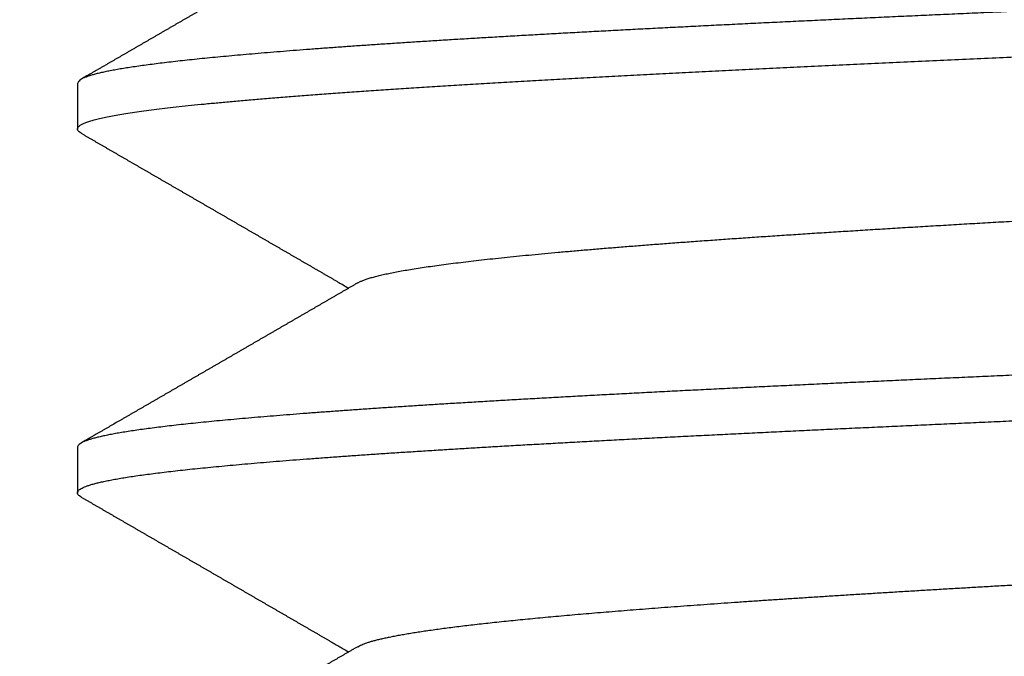
# Model space of a CAD drawing. Extents: x 10 to 415, y 0 to 297.
# Drawn here: x 135 to 135, y 231 to 232 of the extents above; entities that cross this region are included whole.
import ezdxf

# ---------------------------------------------------------------- set-up
doc = ezdxf.new("R2010")
doc.units = 0
doc.layers.add('1', color=7, linetype='CONTINUOUS')
doc.layers.add('204', color=7, linetype='CONTINUOUS')
doc.styles.get("Standard").update_dxf_attribs({"font": 'monotxt.shx'})
doc.dimstyles.new('DSTYLE1', dxfattribs={"dimtxt": 5, "dimasz": 3, "dimexe": 2, "dimexo": 0, "dimgap": 1.5, "dimtad": 1, "dimlfac": 2, "dimrnd": 0.01, "dimzin": 11, "dimcen": 0.09, "dimazin": 3, "dimtp": 1, "dimtm": 1, "dimtfac": 1, "dimtofl": 0, "dimtmove": 0, "dimatfit": 3})

# ---------------------------------------------------------------- blocks, each defined once
blk = doc.blocks.new('_AH13')
at = {"color": 0, "linetype": 'CONTINUOUS'}
blk.add_solid([(0, 0), (-1, 0.166667), (-1, -0.166667), (0, 0)], dxfattribs=at)
blk = doc.blocks.new('*D3890')
at = {"layer": '1', "color": 4, "linetype": 'CONTINUOUS'}
for p, q in [((130.92719, 245.39511), (106.12007, 245.39511)), ((108.12007, 245.39511), (108.12007, 207.6201)), ((108.12007, 169.8451), (108.12007, 207.6201)), ((142.02601, 169.8451), (106.12007, 169.8451))]:
    blk.add_line(p, q, dxfattribs=at)
at = {"layer": '1', "color": 4, "xscale": 3, "yscale": 3, "zscale": 3}
for p, rotation in [((108.12007, 245.39511), 450), ((108.12007, 169.8451), 270)]:
    blk.add_blockref('_AH13', p, dxfattribs=dict(at, rotation=rotation))
at = {"layer": '1', "color": 4, "linetype": 'CONTINUOUS', "width": 0.8}
blk.add_text('151,1', height=2.5, rotation=90, dxfattribs=at).set_placement((106.61907, 202.6201))

msp = doc.modelspace()

# ---------------------------------------------------------------- linework, layer by layer
at = {"layer": '1', "color": 3, "linetype": 'CONTINUOUS'}
for p, q in [((134.75101, 231.69925), (134.75101, 231.66994)), ((134.75101, 231.46853), (134.75101, 231.43886))]:
    msp.add_line(p, q, dxfattribs=at)
for points in [[(135.63443, 231.95934, -0.0000002), (135.65451, 231.96018, 0.000005)], [(135.6345, 232.19034, -0.0000002), (135.65458, 232.19119, 0.0000049)], [(135.63435, 231.72834, -0.0000002), (135.65443, 231.72918, 0.000005)], [(135.62648, 231.75693, -0.0000018), (135.61086, 231.75628, 0.0000014), (135.59524, 231.75562, 0.0000049)], [(135.62601, 231.98791, -0.0000025), (135.60638, 231.98709, 0.0000024), (135.58676, 231.98626, 0.000008)], [(135.626, 231.85795, -0.0000034), (135.64194, 231.85879, 0.0000037), (135.65787, 231.85962, 0.0000101)], [(135.62663, 231.49701, -0.0000027), (135.64249, 231.49768, 0.0000021), (135.65859, 231.49835, 0.0000098)], [(135.62603, 231.62695, -0.0000026), (135.64083, 231.62773, 0.0000029), (135.65562, 231.62851, 0.000009)], [(134.91929, 231.79798, -0.0000024), (134.9177, 231.79705, -0.0000024), (134.9161, 231.79613, -0.0000023), (134.91451, 231.7952, -0.0000023), (134.91291, 231.79428, -0.0000023), (134.91132, 231.79335, -0.0000022), (134.90972, 231.79243, -0.0000022), (134.90813, 231.7915, -0.0000022), (134.90653, 231.79058, -0.0000022), (134.90493, 231.78965, -0.0000021), (134.90334, 231.78873, -0.0000021), (134.90174, 231.78781, -0.0000021), (134.90015, 231.78688, -0.0000021), (134.89855, 231.78596, -0.000002), (134.89696, 231.78503, -0.000002), (134.89536, 231.78411, -0.000002), (134.89377, 231.78318, -0.000002), (134.89217, 231.78226, -0.0000019), (134.89057, 231.78133, -0.0000019), (134.88898, 231.78041, -0.0000019), (134.88738, 231.77948, -0.0000019), (134.88579, 231.77856, -0.0000018), (134.88419, 231.77763, -0.0000018), (134.88259, 231.77671, -0.0000018), (134.881, 231.77578, -0.0000017), (134.8794, 231.77486, -0.0000017), (134.87781, 231.77393, -0.0000017), (134.87621, 231.77301, -0.0000017), (134.87461, 231.77208, -0.0000016), (134.87302, 231.77116, -0.0000016), (134.87142, 231.77024, -0.0000016), (134.86983, 231.76931, -0.0000016), (134.86823, 231.76839, -0.0000016), (134.86663, 231.76746, -0.0000016), (134.86504, 231.76654, -0.0000015), (134.86344, 231.76561, -0.0000015), (134.86185, 231.76469, -0.0000015), (134.86025, 231.76376, -0.0000015), (134.85865, 231.76284, -0.0000015), (134.85706, 231.76191, -0.0000015), (134.85546, 231.76099, -0.0000015), (134.85387, 231.76006, -0.0000015), (134.85227, 231.75914, -0.0000015), (134.85067, 231.75822, -0.0000015), (134.84908, 231.75729, -0.0000015), (134.84748, 231.75637, -0.0000014), (134.84589, 231.75544, -0.0000014), (134.84429, 231.75452, -0.0000014), (134.84269, 231.75359, -0.0000014), (134.8411, 231.75267, -0.0000014), (134.8395, 231.75174, -0.0000014), (134.83791, 231.75082, -0.0000014), (134.83631, 231.7499, -0.0000014), (134.83471, 231.74897, -0.0000014), (134.83312, 231.74805, -0.0000014), (134.83152, 231.74712, -0.0000014), (134.82993, 231.7462, -0.0000014), (134.82833, 231.74527, -0.0000013), (134.82673, 231.74435, -0.0000013), (134.82514, 231.74342, -0.0000013), (134.82354, 231.7425, -0.0000013), (134.82195, 231.74158, -0.0000013), (134.82035, 231.74065, -0.0000013), (134.81875, 231.73973, -0.0000013), (134.81716, 231.7388, -0.0000013), (134.81556, 231.73788, -0.0000013), (134.81396, 231.73695, -0.0000013), (134.81237, 231.73603, -0.0000013), (134.81077, 231.7351, -0.0000013), (134.80918, 231.73418, -0.0000013), (134.80758, 231.73326, -0.0000012), (134.80598, 231.73233, -0.0000012), (134.80439, 231.73141, -0.0000012), (134.80279, 231.73048, -0.0000012), (134.8012, 231.72956, -0.0000012), (134.7996, 231.72863, -0.0000012), (134.798, 231.72771, -0.0000012), (134.79641, 231.72679, -0.0000012), (134.79481, 231.72586, -0.0000012), (134.79321, 231.72494, -0.0000012), (134.79162, 231.72401, -0.0000012), (134.79002, 231.72309, -0.0000012), (134.78843, 231.72217, -0.0000012), (134.78683, 231.72124, -0.0000012), (134.78523, 231.72032, -0.0000012), (134.78364, 231.71939, -0.0000011), (134.78204, 231.71847, -0.0000011), (134.78044, 231.71754, -0.0000011), (134.77885, 231.71662, -0.0000012), (134.77725, 231.7157, -0.0000011), (134.77566, 231.71477, -0.000001), (134.77406, 231.71385, -0.0000011), (134.77246, 231.71292, -0.0000015), (134.77086, 231.712, -0.000001), (134.76927, 231.71108, 0.0000006), (134.76769, 231.71016, -0.0000015), (134.76608, 231.70923, -0.0000076), (134.76443, 231.70827, 0.0000004), (134.76289, 231.70738, 0.0000267), (134.76149, 231.70657, -0.000009), (134.75969, 231.70553, -0.0000823), (134.75693, 231.70393, -0.0000443), (134.7533, 231.70183, -0.0000199)], [(134.92891, 231.34153), (134.92732, 231.34061, 0.0000055), (134.92572, 231.33968, 0.0000056), (134.92412, 231.33876, 0.0000055), (134.92253, 231.33784, 0.0000052), (134.92093, 231.33691, 0.000005), (134.91933, 231.33599, 0.0000048), (134.91774, 231.33506, 0.0000046), (134.91614, 231.33414, 0.0000044), (134.91455, 231.33321, 0.0000042), (134.91295, 231.33229, 0.000004), (134.91135, 231.33136, 0.0000038), (134.90976, 231.33044, 0.0000035), (134.90816, 231.32952, 0.0000033), (134.90657, 231.32859, 0.0000031), (134.90497, 231.32767, 0.0000029), (134.90337, 231.32674, 0.0000027), (134.90178, 231.32582, 0.0000025), (134.90018, 231.32489, 0.0000023), (134.89859, 231.32397, 0.0000021), (134.89699, 231.32304, 0.0000019), (134.89539, 231.32212, 0.0000017), (134.8938, 231.32119, 0.0000015), (134.8922, 231.32027, 0.0000013), (134.89061, 231.31934, 0.000001), (134.88901, 231.31842, 0.0000008), (134.88741, 231.31749, 0.0000006), (134.88582, 231.31657, 0.0000004), (134.88422, 231.31564, 0.0000002), (134.88263, 231.31472)], [(134.88103, 231.3138, -0.0000002), (134.87943, 231.31287, -0.0000004), (134.87784, 231.31195, -0.0000006), (134.87624, 231.31102, -0.0000008), (134.87465, 231.3101, -0.0000011), (134.87305, 231.30917, -0.0000013), (134.87145, 231.30825, -0.0000015), (134.86986, 231.30732, -0.0000016), (134.86826, 231.3064, -0.0000016), (134.86667, 231.30547, -0.0000016), (134.86507, 231.30455, -0.0000016), (134.86347, 231.30362, -0.0000015), (134.86188, 231.3027, -0.0000015), (134.86028, 231.30177, -0.0000015), (134.85869, 231.30085, -0.0000015), (134.85709, 231.29992, -0.0000015), (134.85549, 231.299, -0.0000015), (134.8539, 231.29808, -0.0000015), (134.8523, 231.29715, -0.0000015), (134.85071, 231.29623, -0.0000015), (134.84911, 231.2953, -0.0000015), (134.84751, 231.29438, -0.0000015), (134.84592, 231.29345, -0.0000014), (134.84432, 231.29253, -0.0000014), (134.84273, 231.2916, -0.0000014), (134.84113, 231.29068, -0.0000014), (134.83953, 231.28975, -0.0000014), (134.83794, 231.28883, -0.0000014), (134.83634, 231.28791, -0.0000014), (134.83474, 231.28698, -0.0000014), (134.83315, 231.28606, -0.0000014), (134.83155, 231.28513, -0.0000014), (134.82996, 231.28421, -0.0000014), (134.82836, 231.28328, -0.0000014), (134.82676, 231.28236, -0.0000013), (134.82517, 231.28143, -0.0000013), (134.82357, 231.28051, -0.0000013), (134.82198, 231.27959, -0.0000013), (134.82038, 231.27866, -0.0000013), (134.81878, 231.27774, -0.0000013), (134.81719, 231.27681, -0.0000013), (134.81559, 231.27589, -0.0000013), (134.814, 231.27496, -0.0000013), (134.8124, 231.27404, -0.0000013), (134.8108, 231.27311, -0.0000013), (134.80921, 231.27219, -0.0000013), (134.80761, 231.27127, -0.0000013), (134.80601, 231.27034, -0.0000013), (134.80442, 231.26942, -0.0000012), (134.80282, 231.26849, -0.0000012), (134.80123, 231.26757, -0.0000012), (134.79963, 231.26664, -0.0000012), (134.79803, 231.26572, -0.0000012), (134.79644, 231.2648, -0.0000012), (134.79484, 231.26387, -0.0000012), (134.79324, 231.26295, -0.0000012), (134.79165, 231.26202, -0.0000012), (134.79005, 231.2611, -0.0000012), (134.78846, 231.26017, -0.0000012), (134.78686, 231.25925, -0.0000012), (134.78526, 231.25833, -0.0000012), (134.78367, 231.2574, -0.0000012), (134.78207, 231.25648, -0.0000012), (134.78047, 231.25555, -0.0000011), (134.77888, 231.25463, -0.0000011), (134.77728, 231.2537, -0.0000011), (134.77569, 231.25278, -0.0000014), (134.77409, 231.25186, -0.0000011), (134.77249, 231.25093, -0.0000002), (134.77089, 231.25001, -0.0000013), (134.7693, 231.24908, -0.0000047)], [(134.76772, 231.24817, -0.0000002), (134.76611, 231.24724, 0.0000131)], [(135.36491, 231.74577, 0.0000589), (135.35004, 231.74512, 0.0000631), (135.33526, 231.74446, 0.0000671), (135.32058, 231.7438, 0.0000716), (135.30598, 231.74315, 0.0000759), (135.29149, 231.74249, 0.0000807), (135.27711, 231.74184, 0.0000854), (135.26284, 231.74118, 0.0000905), (135.24868, 231.74052, 0.0000956), (135.23464, 231.73987, 0.0001012), (135.22073, 231.73921, 0.0001067), (135.20695, 231.73855, 0.0001128), (135.1933, 231.7379, 0.0001189), (135.17979, 231.73724, 0.0001256), (135.16642, 231.73658, 0.0001323), (135.1532, 231.73593, 0.0001395), (135.14013, 231.73527, 0.0001465), (135.12721, 231.73461, 0.0001538), (135.11446, 231.73396, 0.0001613), (135.10187, 231.7333, 0.0001695), (135.08945, 231.73264, 0.0001779), (135.07719, 231.73199, 0.0001871), (135.06511, 231.73133, 0.0001966), (135.05321, 231.73068, 0.0002069), (135.04149, 231.73002, 0.0002177), (135.02996, 231.72936, 0.0002295), (135.01861, 231.72871, 0.0002418), (135.00746, 231.72805, 0.0002553), (134.99651, 231.72739, 0.0002695), (134.98575, 231.72674, 0.000285), (134.97521, 231.72608, 0.0003015), (134.96486, 231.72542, 0.0003197), (134.95474, 231.72477, 0.0003387), (134.94482, 231.72411, 0.0003589), (134.93513, 231.72345, 0.0003801), (134.92565, 231.7228, 0.0004023), (134.9164, 231.72214, 0.0004268), (134.90738, 231.72148, 0.0004533), (134.89858, 231.72083, 0.0004827), (134.89002, 231.72017, 0.0005144), (134.88169, 231.71952, 0.0005498), (134.87359, 231.71886, 0.0005882), (134.86574, 231.7182, 0.0006314), (134.85812, 231.71755, 0.0006785), (134.85075, 231.71689, 0.000732), (134.84363, 231.71623, 0.0007908), (134.83676, 231.71558, 0.0008581), (134.83013, 231.71492, 0.0009325), (134.82377, 231.71426, 0.0010191), (134.81765, 231.71361, 0.001116), (134.8118, 231.71295, 0.0012274), (134.80621, 231.71229, 0.0013488), (134.80089, 231.71164, 0.0014923), (134.79582, 231.71098, 0.0016519), (134.79102, 231.71032, 0.0018481), (134.78649, 231.70967, 0.0020753), (134.78222, 231.70901, 0.0023468), (134.77822, 231.70836, 0.0026519), (134.77449, 231.7077, 0.0030806), (134.77103, 231.70704, 0.0036441), (134.76785, 231.70638, 0.00419), (134.76493, 231.70573, 0.0046341), (134.7623, 231.70508, 0.0061207), (134.75992, 231.70442, 0.0090992), (134.75783, 231.70374, 0.0091942), (134.75602, 231.7031, 0.0042946), (134.75452, 231.70252, 0.0176834), (134.75323, 231.70179, 0.0550939), (134.75206, 231.70068, 0.0541099), (134.75101, 231.69925, 0.0408098)], [(134.75335, 231.66757), (134.75212, 231.66841, -0.0437047), (134.75134, 231.66925, -0.0737834), (134.75104, 231.67009, -0.1200915), (134.75118, 231.67094, -0.1321), (134.75179, 231.67178, -0.0892314), (134.75286, 231.67262, -0.0526239), (134.75439, 231.67347, -0.0316423), (134.75638, 231.67431, -0.0208473), (134.75883, 231.67516, -0.0143538), (134.76174, 231.676, -0.0105107), (134.76511, 231.67684, -0.0079189), (134.76893, 231.67769, -0.0062164), (134.77321, 231.67853, -0.0049668), (134.77793, 231.67938, -0.0040844), (134.7831, 231.68022, -0.003395), (134.78871, 231.68107, -0.0028811), (134.79477, 231.68191, -0.0024624), (134.80125, 231.68275, -0.0021382), (134.80818, 231.6836, -0.0018657), (134.81552, 231.68444, -0.0016484), (134.82331, 231.68529, -0.0014613), (134.83151, 231.68613, -0.0013084), (134.84014, 231.68697, -0.0011708), (134.84918, 231.68782, -0.0010525), (134.85864, 231.68866, -0.0009492), (134.86849, 231.68951, -0.0008615), (134.87875, 231.69035, -0.000784), (134.8894, 231.69119, -0.0007172), (134.90044, 231.69204, -0.0006577), (134.91185, 231.69288, -0.0006056), (134.92365, 231.69373, -0.0005588), (134.93581, 231.69457, -0.0005173), (134.94834, 231.69542, -0.00048), (134.96121, 231.69626, -0.0004466), (134.97445, 231.6971, -0.000416), (134.98803, 231.69795, -0.000388), (135.00195, 231.69879, -0.0003615), (135.01619, 231.69964, -0.000336), (135.03077, 231.70048, -0.0003133), (135.04565, 231.70132, -0.0002922), (135.06084, 231.70217, -0.0002733), (135.07632, 231.70301, -0.0002554), (135.0921, 231.70386, -0.0002394), (135.10815, 231.7047, -0.0002242), (135.12448, 231.70554, -0.0002105), (135.14107, 231.70639, -0.0001973), (135.15792, 231.70723, -0.0001855), (135.17501, 231.70808, -0.0001741), (135.19234, 231.70892, -0.0001636), (135.2099, 231.70977, -0.0001529), (135.22768, 231.71061, -0.0001431), (135.24567, 231.71145, -0.0001329), (135.26387, 231.7123, -0.000124), (135.28225, 231.71314, -0.000115), (135.30082, 231.71399, -0.000107), (135.31955, 231.71483, -0.0000988), (135.33845, 231.71567, -0.0000916), (135.3575, 231.71652, -0.0000841)], [(134.75335, 231.66757), (134.75489, 231.66668, 0.000027), (134.75643, 231.66578, 0.0000277), (134.75797, 231.66489, 0.000027), (134.75952, 231.66399, 0.0000247), (134.76106, 231.6631, 0.000023), (134.7626, 231.6622, 0.0000215), (134.76414, 231.66131, 0.0000201), (134.76569, 231.66041, 0.0000183), (134.76723, 231.65952, 0.0000169), (134.76877, 231.65863, 0.0000152), (134.77032, 231.65773, 0.0000137), (134.77186, 231.65684, 0.000012), (134.7734, 231.65594, 0.0000106), (134.77495, 231.65505, 0.0000089), (134.77649, 231.65416, 0.0000074), (134.77803, 231.65326, 0.0000058), (134.77958, 231.65237, 0.0000043), (134.78112, 231.65147, 0.0000026), (134.78266, 231.65058, 0.0000011), (134.78421, 231.64969, -0.0000005), (134.78575, 231.64879, -0.0000011), (134.7873, 231.6479, -0.0000011), (134.78884, 231.64701, -0.0000011), (134.79038, 231.64611, -0.0000011), (134.79193, 231.64522, -0.0000011), (134.79347, 231.64432, -0.0000012), (134.79502, 231.64343, -0.0000012), (134.79656, 231.64254, -0.0000012), (134.7981, 231.64164, -0.0000012), (134.79965, 231.64075, -0.0000012), (134.80119, 231.63985, -0.0000012), (134.80273, 231.63896, -0.0000012), (134.80428, 231.63807, -0.0000012), (134.80582, 231.63717, -0.0000012), (134.80737, 231.63628, -0.0000012), (134.80891, 231.63538, -0.0000012), (134.81045, 231.63449, -0.0000012), (134.812, 231.6336, -0.0000012), (134.81354, 231.6327, -0.0000012), (134.81508, 231.63181, -0.0000012), (134.81663, 231.63091, -0.0000012), (134.81817, 231.63002, -0.0000013), (134.81972, 231.62913, -0.0000013), (134.82126, 231.62823, -0.0000013), (134.8228, 231.62734, -0.0000013), (134.82435, 231.62644, -0.0000013), (134.82589, 231.62555, -0.0000013), (134.82743, 231.62466, -0.0000013), (134.82898, 231.62376, -0.0000013), (134.83052, 231.62287, -0.0000013), (134.83207, 231.62197, -0.0000013), (134.83361, 231.62108, -0.0000013), (134.83515, 231.62018, -0.0000013), (134.8367, 231.61929, -0.0000013), (134.83824, 231.6184, -0.0000014), (134.83978, 231.6175, -0.0000014), (134.84133, 231.61661, -0.0000014), (134.84287, 231.61571, -0.0000014), (134.84442, 231.61482, -0.0000014), (134.84596, 231.61393, -0.0000014), (134.8475, 231.61303, -0.0000014), (134.84905, 231.61214, -0.0000014), (134.85059, 231.61124, -0.0000014), (134.85213, 231.61035, -0.0000014), (134.85368, 231.60945, -0.0000014), (134.85522, 231.60856, -0.0000014), (134.85676, 231.60767, -0.0000015), (134.85831, 231.60677, -0.0000015), (134.85985, 231.60588, -0.0000015), (134.8614, 231.60498, -0.0000015), (134.86294, 231.60409, -0.0000015), (134.86448, 231.60319, -0.0000015), (134.86603, 231.6023, -0.0000015), (134.86757, 231.60141, -0.0000015), (134.86911, 231.60051, -0.0000015), (134.87066, 231.59962, -0.0000015), (134.8722, 231.59872, -0.0000015), (134.87374, 231.59783, -0.0000016), (134.87529, 231.59693, -0.0000016), (134.87683, 231.59604, -0.0000016), (134.87838, 231.59514, -0.0000016), (134.87992, 231.59425, -0.0000016), (134.88146, 231.59336, -0.0000016), (134.88301, 231.59246, -0.0000016), (134.88455, 231.59157, -0.0000016), (134.88609, 231.59067, -0.0000016), (134.88764, 231.58978, -0.0000016), (134.88918, 231.58888, -0.0000017), (134.89072, 231.58799, -0.0000017), (134.89227, 231.58709, -0.0000017), (134.89381, 231.5862, -0.0000017), (134.89535, 231.58531, -0.0000017), (134.8969, 231.58441, -0.0000017), (134.89844, 231.58352, -0.0000017), (134.89998, 231.58262, -0.0000017), (134.90153, 231.58173, -0.0000017), (134.90307, 231.58083, -0.0000017), (134.90461, 231.57994, -0.0000018), (134.90616, 231.57904, -0.0000018), (134.9077, 231.57815, -0.0000016), (134.90923, 231.57726, -0.0000018), (134.91079, 231.57636, -0.0000022), (134.91238, 231.57544, -0.0000017), (134.91388, 231.57457, -0.0000006), (134.91523, 231.57379, -0.0000024), (134.91696, 231.57278, -0.0000042), (134.91964, 231.57123, -0.0000021), (134.92314, 231.5692, -0.0000011)], [(134.92889, 231.57254), (134.93039, 231.57332, -0.0209148), (134.9322, 231.5741, -0.0154966), (134.93433, 231.57487, -0.0117177), (134.93676, 231.57565, -0.0091979), (134.9395, 231.57643, -0.0073207), (134.94255, 231.57721, -0.0059884), (134.9459, 231.57798, -0.0049546), (134.94955, 231.57876, -0.0041893), (134.95351, 231.57954, -0.0035672), (134.95776, 231.58031, -0.0030874), (134.96232, 231.58109, -0.0026854), (134.96717, 231.58187, -0.0023663), (134.97231, 231.58265, -0.0020923), (134.97775, 231.58342, -0.0018695), (134.98347, 231.5842, -0.0016748), (134.98948, 231.58498, -0.0015136), (134.99579, 231.58576, -0.0013664), (135.00237, 231.58653, -0.0012385), (135.00924, 231.58731, -0.0011251), (135.01637, 231.58809, -0.0010277), (135.02379, 231.58886, -0.0009409), (135.03146, 231.58964, -0.0008655), (135.03941, 231.59042, -0.0007977), (135.04761, 231.5912, -0.000738), (135.05608, 231.59197, -0.0006841), (135.06479, 231.59275, -0.0006361), (135.07376, 231.59353, -0.0005924), (135.08298, 231.59431, -0.000553), (135.09243, 231.59508, -0.0005173), (135.10213, 231.59586, -0.0004851), (135.11206, 231.59664, -0.0004547), (135.12222, 231.59741, -0.0004257), (135.13261, 231.59819, -0.0003988), (135.14322, 231.59897, -0.0003731), (135.15405, 231.59975, -0.0003501), (135.16508, 231.60052, -0.0003285), (135.17632, 231.6013, -0.000309), (135.18776, 231.60208, -0.0002905), (135.1994, 231.60286, -0.0002737), (135.21123, 231.60363, -0.0002576), (135.22324, 231.60441, -0.0002431), (135.23543, 231.60519, -0.000229), (135.2478, 231.60596, -0.0002164), (135.26033, 231.60674, -0.000204), (135.27303, 231.60752, -0.0001928), (135.28589, 231.6083, -0.0001815), (135.2989, 231.60907, -0.000171), (135.31206, 231.60985, -0.0001598), (135.32536, 231.61063, -0.00015), (135.33879, 231.61141, -0.0001401), (135.35235, 231.61218, -0.0001313)], [(134.92889, 231.57254), (134.92729, 231.57162, -0.000004), (134.9257, 231.57069, -0.000004), (134.9241, 231.56977, -0.000004), (134.92251, 231.56884, -0.0000039), (134.92091, 231.56792, -0.0000038), (134.91932, 231.56699, -0.0000037), (134.91772, 231.56607, -0.0000037), (134.91613, 231.56514, -0.0000036), (134.91453, 231.56422, -0.0000035), (134.91293, 231.56329, -0.0000035), (134.91134, 231.56237, -0.0000034), (134.90974, 231.56144, -0.0000033), (134.90815, 231.56052, -0.0000032), (134.90655, 231.55959, -0.0000032), (134.90496, 231.55867, -0.0000031), (134.90336, 231.55774, -0.000003), (134.90177, 231.55682, -0.000003), (134.90017, 231.55589, -0.0000029), (134.89857, 231.55497, -0.0000028), (134.89698, 231.55404, -0.0000027), (134.89538, 231.55312, -0.0000027), (134.89379, 231.55219, -0.0000026), (134.89219, 231.55127, -0.0000025), (134.8906, 231.55034, -0.0000025), (134.889, 231.54942, -0.0000024), (134.8874, 231.54849, -0.0000023), (134.88581, 231.54757, -0.0000023), (134.88421, 231.54664, -0.0000022), (134.88262, 231.54572, -0.0000021), (134.88102, 231.54479, -0.000002), (134.87942, 231.54387, -0.000002), (134.87783, 231.54294, -0.0000019), (134.87623, 231.54202, -0.0000018), (134.87464, 231.54109, -0.0000018), (134.87304, 231.54017, -0.0000017), (134.87144, 231.53925, -0.0000016), (134.86985, 231.53832, -0.0000016), (134.86825, 231.5374, -0.0000016), (134.86666, 231.53647, -0.0000016), (134.86506, 231.53555, -0.0000015), (134.86346, 231.53462, -0.0000015), (134.86187, 231.5337, -0.0000015), (134.86027, 231.53277, -0.0000015), (134.85868, 231.53185, -0.0000015), (134.85708, 231.53092, -0.0000015), (134.85548, 231.53, -0.0000015), (134.85389, 231.52907, -0.0000015), (134.85229, 231.52815, -0.0000015), (134.8507, 231.52723, -0.0000015), (134.8491, 231.5263, -0.0000015), (134.8475, 231.52538, -0.0000015), (134.84591, 231.52445, -0.0000014), (134.84431, 231.52353, -0.0000014), (134.84272, 231.5226, -0.0000014), (134.84112, 231.52168, -0.0000014), (134.83952, 231.52075, -0.0000014), (134.83793, 231.51983, -0.0000014), (134.83633, 231.5189, -0.0000014), (134.83474, 231.51798, -0.0000014), (134.83314, 231.51706, -0.0000014), (134.83154, 231.51613, -0.0000014), (134.82995, 231.51521, -0.0000014), (134.82835, 231.51428, -0.0000014), (134.82676, 231.51336, -0.0000013), (134.82516, 231.51243, -0.0000013), (134.82356, 231.51151, -0.0000013), (134.82197, 231.51058, -0.0000013), (134.82037, 231.50966, -0.0000013), (134.81877, 231.50874, -0.0000013), (134.81718, 231.50781, -0.0000013), (134.81558, 231.50689, -0.0000013), (134.81399, 231.50596, -0.0000013), (134.81239, 231.50504, -0.0000013), (134.81079, 231.50411, -0.0000013), (134.8092, 231.50319, -0.0000013), (134.8076, 231.50227, -0.0000013), (134.80601, 231.50134, -0.0000012), (134.80441, 231.50042, -0.0000012), (134.80281, 231.49949, -0.0000012), (134.80122, 231.49857, -0.0000012), (134.79962, 231.49764, -0.0000012), (134.79802, 231.49672, -0.0000012), (134.79643, 231.4958, -0.0000012), (134.79483, 231.49487, -0.0000012), (134.79324, 231.49395, -0.0000012), (134.79164, 231.49302, -0.0000012), (134.79004, 231.4921, -0.0000012), (134.78845, 231.49117, -0.0000012), (134.78685, 231.49025, -0.0000012), (134.78525, 231.48933, -0.0000012), (134.78366, 231.4884, -0.0000011), (134.78206, 231.48748, -0.0000011), (134.78047, 231.48655, -0.0000011), (134.77887, 231.48563, -0.0000012), (134.77727, 231.4847, -0.0000011), (134.77568, 231.48378, -0.0000008), (134.77408, 231.48286, -0.0000012), (134.77248, 231.48193, -0.0000022), (134.77089, 231.48101, -0.0000008), (134.76929, 231.48008, 0.0000033), (134.76771, 231.47917, -0.0000021), (134.7661, 231.47824, -0.0000179), (134.76445, 231.47728, 0.0000027), (134.76291, 231.47639, 0.0000708), (134.76151, 231.47558, -0.0000214), (134.75971, 231.47454, -0.0002128), (134.75695, 231.47294, -0.0001149), (134.75332, 231.47085, -0.0000515)], [(134.75332, 231.43656), (134.75231, 231.43723, -0.0331235), (134.75159, 231.4379, -0.0499237), (134.75116, 231.43857, -0.076821), (134.75102, 231.43924, -0.1031167), (134.75117, 231.43992, -0.1024077), (134.75161, 231.44059, -0.0756714), (134.75235, 231.44126, -0.0491111), (134.75336, 231.44193, -0.0326339), (134.75468, 231.4426, -0.0222667), (134.75628, 231.44327, -0.0161227), (134.75818, 231.44394, -0.011994), (134.76036, 231.44462, -0.0093248), (134.76284, 231.44529, -0.0073636), (134.7656, 231.44596, -0.0059918), (134.76865, 231.44663, -0.0049212), (134.77199, 231.4473, -0.0041281), (134.77562, 231.44797, -0.0034925), (134.77953, 231.44865, -0.003008), (134.78372, 231.44932, -0.0026045), (134.78819, 231.44999, -0.0022861), (134.79295, 231.45066, -0.0020143), (134.79797, 231.45133, -0.0017946), (134.80328, 231.452, -0.0016032), (134.80885, 231.45268, -0.0014452), (134.81471, 231.45335, -0.0013055), (134.82082, 231.45402, -0.0011883), (134.82721, 231.45469, -0.0010832), (134.83386, 231.45536, -0.0009937), (134.84079, 231.45604, -0.0009129), (134.84797, 231.45671, -0.0008434), (134.85541, 231.45738, -0.000778), (134.86311, 231.45805, -0.000719), (134.87108, 231.45872, -0.0006653), (134.87929, 231.45939, -0.0006176), (134.88775, 231.46007, -0.0005743), (134.89645, 231.46074, -0.0005358), (134.90541, 231.46141, -0.0005005), (134.91459, 231.46208, -0.0004687), (134.92402, 231.46275, -0.0004396), (134.93368, 231.46342, -0.0004131), (134.94357, 231.4641, -0.0003887), (134.95368, 231.46477, -0.0003664), (134.96403, 231.46544, -0.0003458), (134.97459, 231.46611, -0.0003268), (134.98537, 231.46678, -0.0003093), (134.99636, 231.46745, -0.0002931), (135.00756, 231.46813, -0.0002778), (135.01897, 231.4688, -0.0002632), (135.03059, 231.46947, -0.0002492), (135.04241, 231.47014, -0.0002354), (135.05442, 231.47081, -0.0002229), (135.06662, 231.47149, -0.000211), (135.07901, 231.47216, -0.0002002), (135.09158, 231.47283, -0.0001897), (135.10433, 231.4735, -0.0001802), (135.11725, 231.47417, -0.0001709), (135.13034, 231.47484, -0.0001624), (135.14359, 231.47552, -0.0001541), (135.15701, 231.47619, -0.0001466), (135.17058, 231.47686, -0.0001392), (135.18431, 231.47753, -0.0001324), (135.19818, 231.4782, -0.0001257), (135.21219, 231.47887, -0.0001196), (135.22635, 231.47955, -0.0001136), (135.24064, 231.48022, -0.0001078), (135.25505, 231.48089, -0.0001017), (135.26959, 231.48156, -0.0000962), (135.28425, 231.48223, -0.0000905), (135.29903, 231.4829, -0.0000854), (135.31391, 231.48358, -0.0000801), (135.3289, 231.48425, -0.0000754), (135.34399, 231.48492, -0.0000705), (135.35917, 231.48559, -0.0000661)], [(134.75332, 231.43656), (134.75487, 231.43567, -0.000001), (134.75641, 231.43477, -0.000001), (134.75796, 231.43388, -0.000001), (134.7595, 231.43299, -0.000001), (134.76105, 231.43209, -0.0000011), (134.76259, 231.4312, -0.0000011), (134.76413, 231.4303, -0.0000011), (134.76568, 231.42941, -0.0000011), (134.76722, 231.42852, -0.0000011), (134.76877, 231.42762, -0.0000011), (134.77031, 231.42673, -0.0000011), (134.77185, 231.42583, -0.0000011), (134.7734, 231.42494, -0.0000011), (134.77494, 231.42405, -0.0000011), (134.77649, 231.42315, -0.0000011), (134.77803, 231.42226, -0.0000011), (134.77957, 231.42136, -0.0000011), (134.78112, 231.42047, -0.0000011), (134.78266, 231.41958, -0.0000011), (134.78421, 231.41868, -0.0000011), (134.78575, 231.41779, -0.0000011), (134.78729, 231.4169, -0.0000011), (134.78884, 231.416, -0.0000011), (134.79038, 231.41511, -0.0000011), (134.79192, 231.41421, -0.0000011), (134.79347, 231.41332, -0.0000011), (134.79501, 231.41243, -0.0000012), (134.79656, 231.41153, -0.0000012), (134.7981, 231.41064, -0.0000012), (134.79964, 231.40974, -0.0000012), (134.80119, 231.40885, -0.0000012), (134.80273, 231.40796, -0.0000012), (134.80428, 231.40706, -0.0000012), (134.80582, 231.40617, -0.0000012), (134.80736, 231.40527, -0.0000012), (134.80891, 231.40438, -0.0000012), (134.81045, 231.40349, -0.0000012), (134.81199, 231.40259, -0.0000012), (134.81354, 231.4017, -0.0000012), (134.81508, 231.4008, -0.0000012), (134.81663, 231.39991, -0.0000012), (134.81817, 231.39902, -0.0000013), (134.81971, 231.39812, -0.0000013), (134.82126, 231.39723, -0.0000013), (134.8228, 231.39633, -0.0000013), (134.82434, 231.39544, -0.0000013), (134.82589, 231.39455, -0.0000013), (134.82743, 231.39365, -0.0000013), (134.82898, 231.39276, -0.0000013), (134.83052, 231.39186, -0.0000013), (134.83206, 231.39097, -0.0000013), (134.83361, 231.39007, -0.0000013), (134.83515, 231.38918, -0.0000013), (134.83669, 231.38829, -0.0000013), (134.83824, 231.38739, -0.0000014), (134.83978, 231.3865, -0.0000014), (134.84133, 231.3856, -0.0000014), (134.84287, 231.38471, -0.0000014), (134.84441, 231.38382, -0.0000014), (134.84596, 231.38292, -0.0000014), (134.8475, 231.38203, -0.0000014), (134.84904, 231.38113, -0.0000014), (134.85059, 231.38024, -0.0000014), (134.85213, 231.37934, -0.0000014), (134.85368, 231.37845, -0.0000014), (134.85522, 231.37756, -0.0000014), (134.85676, 231.37666, -0.0000014), (134.85831, 231.37577, -0.0000015), (134.85985, 231.37487, -0.0000015), (134.86139, 231.37398, -0.0000015), (134.86294, 231.37308, -0.0000015), (134.86448, 231.37219, -0.0000015), (134.86602, 231.3713, -0.0000015), (134.86757, 231.3704, -0.0000015), (134.86911, 231.36951, -0.0000015), (134.87066, 231.36861, -0.0000015), (134.8722, 231.36772, -0.0000015), (134.87374, 231.36682, -0.0000015), (134.87529, 231.36593, -0.0000016), (134.87683, 231.36503, -0.0000016), (134.87837, 231.36414, -0.0000016), (134.87992, 231.36325, -0.0000016), (134.88146, 231.36235, -0.0000016), (134.883, 231.36146, -0.0000016), (134.88455, 231.36056, -0.0000016), (134.88609, 231.35967, -0.0000016), (134.88764, 231.35877, -0.0000016), (134.88918, 231.35788, -0.0000016), (134.89072, 231.35698, -0.0000017), (134.89227, 231.35609, -0.0000017), (134.89381, 231.3552, -0.0000017), (134.89535, 231.3543, -0.0000017), (134.8969, 231.35341, -0.0000017), (134.89844, 231.35251, -0.0000017), (134.89998, 231.35162, -0.0000017), (134.90153, 231.35072, -0.0000017), (134.90307, 231.34983, -0.0000017), (134.90461, 231.34893, -0.0000018), (134.90616, 231.34804, -0.0000017), (134.9077, 231.34714, -0.0000016), (134.90923, 231.34626, -0.0000018), (134.91079, 231.34536, -0.0000022), (134.91238, 231.34443, -0.0000017), (134.91387, 231.34357, -0.0000006), (134.91523, 231.34278, -0.0000024), (134.91696, 231.34178, -0.0000042), (134.91963, 231.34023, -0.000002), (134.92314, 231.3382, -0.0000011)], [(134.92891, 231.34153), (134.93006, 231.34215, -0.0177739), (134.93141, 231.34277, -0.0139817), (134.93295, 231.34338, -0.0110345), (134.93468, 231.34399, -0.0088514), (134.93661, 231.34461, -0.0072085), (134.93873, 231.34522, -0.0060332), (134.94104, 231.34583, -0.0050907), (134.94354, 231.34645, -0.0043754), (134.94624, 231.34706, -0.0037799), (134.94912, 231.34767, -0.0033106), (134.95219, 231.34828, -0.0029105), (134.95544, 231.3489, -0.0025882), (134.95888, 231.34951, -0.0023076), (134.96251, 231.35012, -0.0020768), (134.96632, 231.35073, -0.0018727), (134.97031, 231.35135, -0.0017021), (134.97448, 231.35196, -0.0015493), (134.97883, 231.35257, -0.0014197), (134.98337, 231.35319, -0.0013023), (134.98808, 231.3538, -0.0012015), (134.99297, 231.35441, -0.0011096), (134.99803, 231.35502, -0.0010302), (135.00327, 231.35564, -0.0009561), (135.00869, 231.35625, -0.0008904), (135.01428, 231.35686, -0.0008282), (135.02003, 231.35748, -0.0007716), (135.02596, 231.35809, -0.00072), (135.03205, 231.3587, -0.000674), (135.03831, 231.35931, -0.0006316), (135.04473, 231.35993, -0.0005934), (135.05132, 231.36054, -0.000558), (135.05805, 231.36115, -0.0005259), (135.06495, 231.36176, -0.0004962), (135.07201, 231.36238, -0.000469), (135.07922, 231.36299, -0.0004437), (135.08657, 231.3636, -0.0004204), (135.09408, 231.36422, -0.0003987), (135.10173, 231.36483, -0.0003786), (135.10954, 231.36544, -0.0003599), (135.11748, 231.36605, -0.0003424), (135.12557, 231.36667, -0.0003262), (135.13379, 231.36728, -0.0003109), (135.14216, 231.36789, -0.0002959), (135.15065, 231.3685, -0.000281), (135.15929, 231.36912, -0.0002672), (135.16805, 231.36973, -0.000254), (135.17694, 231.37034, -0.0002419), (135.18595, 231.37096, -0.0002302), (135.19508, 231.37157, -0.0002195), (135.20434, 231.37218, -0.000209), (135.21371, 231.37279, -0.0001995), (135.22319, 231.37341, -0.0001901), (135.23279, 231.37402, -0.0001816), (135.2425, 231.37463, -0.0001731), (135.25231, 231.37524, -0.0001654), (135.26222, 231.37586, -0.0001577), (135.27224, 231.37647, -0.0001507), (135.28235, 231.37708, -0.0001437), (135.29256, 231.3777, -0.0001374), (135.30287, 231.37831, -0.0001311), (135.31326, 231.37892, -0.0001251), (135.32374, 231.37953, -0.0001188), (135.33431, 231.38015, -0.000113), (135.34495, 231.38076, -0.0001068), (135.35568, 231.38137, -0.0001014)]]:
    msp.add_lwpolyline(points, format="xyb", dxfattribs=at)
msp.add_arc((136.52601, 230.3451), 1.375, 0, 224.09543, dxfattribs=at)
at = {"layer": '204', "color": 3, "linetype": 'CONTINUOUS'}
for points in [[(142.52601, 225.22944, 0), (142.52601, 225.1451, -0.0000001), (142.52601, 225.01521, 0), (142.52601, 224.8451, 0)], [(142.52601, 225.82014, 0), (142.52601, 225.7451, 0), (142.52601, 225.66995, 0), (142.52601, 225.5951, 0), (142.52601, 225.5207)], [(142.52601, 227.69509, 0), (142.52601, 227.62009, 0), (142.52601, 227.5451, 0), (142.52601, 227.4701, 0), (142.52601, 227.3951, 0), (142.52601, 227.3201)], [(142.52601, 227.2451, 0), (142.52601, 227.1701, 0), (142.52601, 227.0951, 0), (142.52601, 227.0201)], [(142.52601, 226.9451, 0), (142.52601, 226.8701, 0), (142.52601, 226.7951, 0), (142.52601, 226.7201, 0), (142.52601, 226.6451)], [(142.52601, 226.5701, 0), (142.52601, 226.4951)], [(142.52601, 226.4201, 0), (142.52601, 226.3451, 0), (142.52601, 226.2701, 0), (142.52601, 226.1951, 0), (142.52601, 226.1201)], [(142.52601, 226.0451, 0), (142.52601, 225.97009, 0), (142.52601, 225.8951)], [(142.52601, 225.4451, 0), (142.52601, 225.36774)], [(135.63248, 231.52619, -0.0000033), (135.61661, 231.52552, 0.0000004), (135.60074, 231.52485, 0.0000036), (135.58488, 231.52418, 0.0000072)], [(135.36661, 231.51485, 0.0000593), (135.3515, 231.51418, 0.0000633), (135.33647, 231.51351, 0.0000679), (135.32154, 231.51285, 0.0000722), (135.30671, 231.51218, 0.000077), (135.29199, 231.51151, 0.0000817), (135.27737, 231.51085, 0.0000869), (135.26287, 231.51018, 0.0000919), (135.24849, 231.50951, 0.0000976), (135.23423, 231.50885, 0.0001031), (135.2201, 231.50818, 0.0001093), (135.20611, 231.50751, 0.0001153), (135.19225, 231.50685, 0.000122), (135.17854, 231.50618, 0.0001283), (135.16498, 231.50551, 0.000135), (135.15157, 231.50484, 0.0001416), (135.13831, 231.50418, 0.000149), (135.12522, 231.50351, 0.0001565), (135.11228, 231.50284, 0.0001647), (135.09952, 231.50218, 0.0001731), (135.08693, 231.50151, 0.0001823), (135.07452, 231.50084, 0.0001917), (135.06228, 231.50018, 0.0002021), (135.05024, 231.49951, 0.0002129), (135.03838, 231.49884, 0.0002247), (135.02671, 231.49818, 0.000237), (135.01524, 231.49751, 0.0002504), (135.00398, 231.49684, 0.0002647), (134.99292, 231.49617, 0.0002804), (134.98207, 231.49551, 0.0002966), (134.97142, 231.49484, 0.0003138), (134.961, 231.49417, 0.0003317), (134.9508, 231.49351, 0.0003505), (134.94082, 231.49284, 0.000371), (134.93106, 231.49217, 0.0003933), (134.92154, 231.49151, 0.0004176), (134.91224, 231.49084, 0.000444), (134.90318, 231.49017, 0.0004731), (134.89435, 231.48951, 0.0005046), (134.88577, 231.48884, 0.0005398), (134.87743, 231.48817, 0.000578), (134.86933, 231.4875, 0.000621), (134.86148, 231.48684, 0.0006681), (134.85389, 231.48617, 0.0007214), (134.84654, 231.4855, 0.0007802), (134.83946, 231.48484, 0.0008476), (134.83263, 231.48417, 0.0009225), (134.82607, 231.4835, 0.0010068), (134.81977, 231.48284, 0.0010973), (134.81374, 231.48217, 0.0012035), (134.80797, 231.4815, 0.0013214), (134.80248, 231.48084, 0.0014618), (134.79725, 231.48017, 0.0016198), (134.79231, 231.4795, 0.0018131), (134.78762, 231.47883, 0.0020368), (134.78322, 231.47817, 0.0023053), (134.77909, 231.4775, 0.0026091), (134.77524, 231.47683, 0.0030308), (134.77167, 231.47617, 0.0035802), (134.76838, 231.4755, 0.0041334), (134.76537, 231.47483, 0.0046198), (134.76265, 231.47417, 0.006048), (134.7602, 231.4735, 0.0088109), (134.75804, 231.47282, 0.0091557), (134.75618, 231.47217, 0.0053206), (134.75464, 231.47157, 0.0162774), (134.75331, 231.47085, 0.0466684), (134.7521, 231.46983, 0.048417), (134.75101, 231.46853, 0.0394465)]]:
    msp.add_lwpolyline(points, format="xyb", dxfattribs=at)

# ---------------------------------------------------------------- dimensions: what is measured, and where the dimension line sits
at = {"layer": '1', "color": 4, "linetype": 'CONTINUOUS'}
dim = msp.add_linear_dim(base=(108.12007, 245.39511), p1=(142.02601, 169.8451), p2=(130.92719, 245.39511), angle=90, dimstyle='DSTYLE1', override={"dimblk": '_AH13', "dimsah": 0}, dxfattribs=at)
dim.commit()
dim.dimension.update_dxf_attribs({"geometry": '*D3890', "text_midpoint": (105.36907, 207.6201), "dimtype": 128})

doc.saveas('drawing.dxf')
